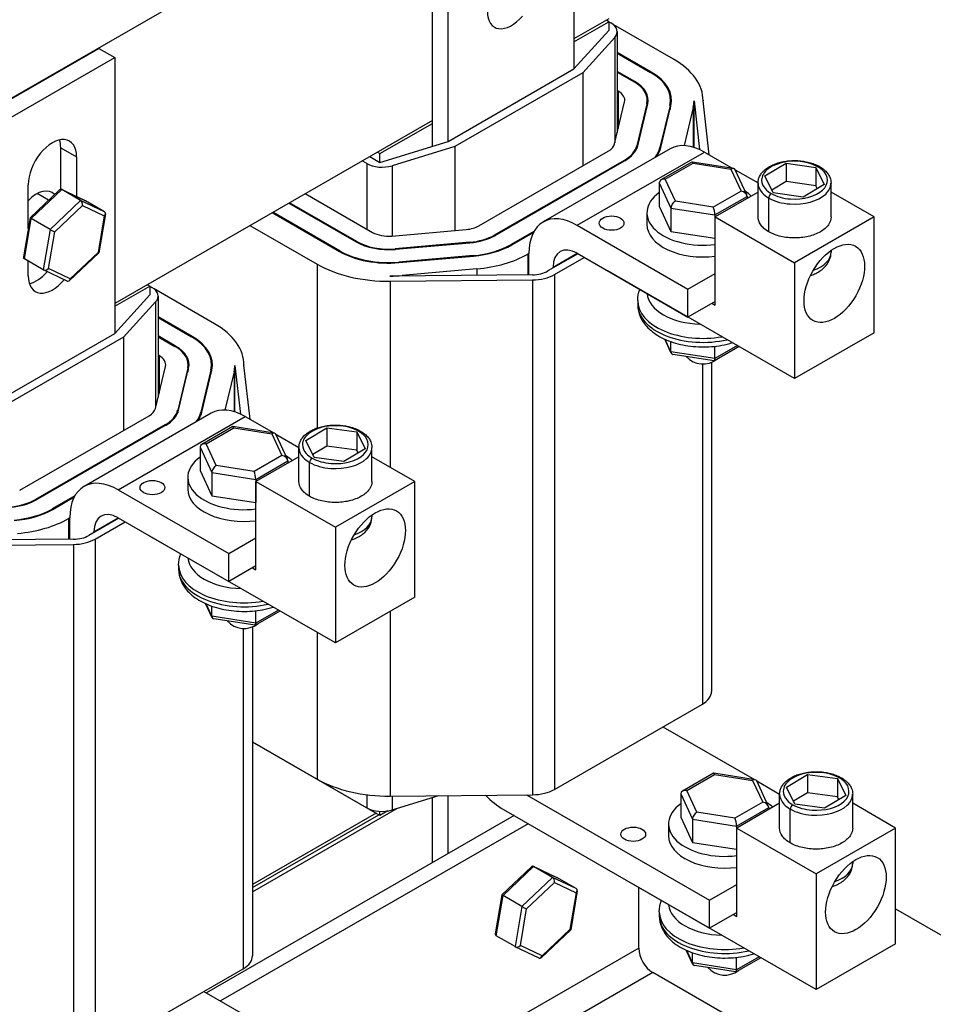
# Model space of a CAD drawing. Units: inches. Extents: x -14 to 211, y -104 to 28.
# Drawn here: x 187 to 193, y -40 to -35 of the extents above; entities that cross this region are included whole.
import ezdxf

# ---------------------------------------------------------------- set-up
doc = ezdxf.new("R2010")
doc.units = ezdxf.units.IN
doc.header["$MEASUREMENT"] = 0

msp = doc.modelspace()

# ---------------------------------------------------------------- linework, layer by layer
for p, q in [((184.3742, -36.9822), (190.7382, -33.3174)), ((190.5437, -33.5353), (190.5437, -35.0682)), ((189.7566, -35.3706), (189.7566, -33.8867)), ((189.845, -35.4705), (189.845, -33.9376)), ((190.7382, -34.789), (190.5437, -34.901)), ((190.7382, -34.8054), (190.724, -34.7972)), ((190.5437, -34.9174), (190.7382, -34.8054)), ((190.5437, -35.0682), (190.7382, -34.8544)), ((190.7382, -34.8054), (190.7382, -34.8544)), ((190.7382, -34.8056), (190.7494, -34.812)), ((191.0975, -35.0139), (190.7624, -34.8209)), ((190.7708, -34.893), (190.5926, -35.0889)), ((190.7708, -34.893), (190.7708, -35.4791)), ((190.7845, -34.8609), (190.7845, -35.4219)), ((187.204, -35.3567), (187.9027, -34.9544)), ((187.9027, -34.9544), (187.9911, -35.0053)), ((187.2924, -35.4076), (187.9911, -35.0053)), ((187.9911, -35.0053), (187.9911, -36.5382)), ((190.9738, -35.0851), (190.7845, -34.9762)), ((190.7845, -34.9803), (190.9702, -35.0872)), ((189.845, -35.4705), (190.5437, -35.0682)), ((190.5926, -35.0889), (189.8812, -35.4986)), ((190.5926, -35.0889), (190.5926, -35.6074)), ((190.8818, -35.1381), (190.7845, -35.0821)), ((190.7845, -35.0861), (190.8783, -35.1401)), ((190.9738, -35.0851), (190.9738, -35.0892)), ((190.8818, -35.1381), (190.8818, -35.1422)), ((190.7899, -35.191), (190.7845, -35.1879)), ((190.7899, -35.191), (190.7899, -35.3995)), ((190.9515, -35.2419), (190.9515, -35.2729)), ((191.0815, -35.2419), (191.0815, -35.278)), ((191.2615, -35.2419), (191.2615, -35.2451)), ((190.7694, -35.485), (190.8254, -35.2518)), ((190.9492, -35.2616), (190.8933, -35.4948)), ((190.8982, -35.4952), (190.9541, -35.262)), ((190.9492, -35.2616), (190.9492, -35.2827)), ((191.078, -35.2719), (191.022, -35.5051)), ((191.027, -35.5055), (191.0829, -35.2723)), ((191.078, -35.2719), (191.078, -35.2929)), ((191.2067, -35.2821), (191.156, -35.4938)), ((191.2067, -35.2821), (191.2067, -35.5026)), ((191.2115, -35.5041), (191.2115, -35.2457)), ((191.2115, -35.2457), (191.2422, -35.5161)), ((191.2957, -35.5453), (191.2615, -35.2449)), ((189.7566, -35.3542), (187.9911, -36.371)), ((189.4654, -35.5383), (189.7566, -35.3706)), ((189.7566, -35.4977), (189.7566, -35.3706)), ((187.6901, -35.7374), (187.6901, -35.506)), ((187.6901, -35.506), (187.7785, -35.5569)), ((189.4654, -35.5874), (189.845, -35.4705)), ((189.8812, -35.4986), (189.5329, -35.6058)), ((189.8812, -35.4986), (189.8812, -35.966)), ((191.0796, -35.5115), (190.3725, -35.9187)), ((190.8933, -35.4948), (190.8933, -35.5101)), ((191.022, -35.5051), (191.022, -35.5216)), ((187.7785, -35.5569), (187.7785, -35.7777)), ((189.4086, -35.5547), (189.4654, -35.5874)), ((189.4512, -35.5302), (189.4654, -35.5383)), ((189.4654, -35.5874), (189.4654, -35.5383)), ((190.0149, -35.9401), (190.734, -35.526)), ((190.5622, -35.9373), (191.2693, -35.5301)), ((191.2693, -35.5301), (191.4274, -35.6212)), ((189.3915, -35.5937), (189.3662, -35.5791)), ((189.3915, -35.5937), (189.3915, -35.9575)), ((189.5329, -35.6058), (189.5329, -35.9966)), ((190.8224, -35.5769), (190.1033, -35.991)), ((190.1068, -35.9931), (190.8259, -35.579)), ((190.8224, -35.5769), (190.8224, -35.581)), ((191.1996, -35.5863), (191.0278, -35.685)), ((191.0514, -35.6815), (191.2059, -35.5927)), ((191.4311, -35.6218), (191.2006, -35.5861)), ((191.2059, -35.5927), (191.4166, -35.6254)), ((191.4166, -35.6254), (191.4729, -35.7468)), ((191.605, -35.6628), (191.7231, -35.5921)), ((191.7231, -35.5921), (191.8885, -35.6156)), ((191.7231, -35.5921), (191.7231, -35.6943)), ((191.8885, -35.6156), (191.9358, -35.7099)), ((191.8885, -35.6156), (191.8885, -35.7178)), ((191.5044, -35.7677), (191.4397, -35.6282)), ((191.4397, -35.6283), (191.5673, -35.7018)), ((191.6523, -35.757), (191.605, -35.6628)), ((187.5098, -35.9548), (187.5098, -35.7116)), ((191.018, -35.7009), (191.0832, -35.8415)), ((191.018, -35.7009), (191.018, -35.83)), ((191.1077, -35.8029), (191.0514, -35.6815)), ((191.5673, -35.8907), (191.5673, -35.7027)), ((191.7231, -35.6943), (191.6444, -35.7414)), ((191.8885, -35.7178), (191.7231, -35.6943)), ((191.9358, -35.7099), (191.8177, -35.7806)), ((191.8964, -35.7335), (191.8885, -35.7178)), ((191.9735, -35.8907), (191.9735, -35.7027)), ((187.6842, -35.7403), (187.5198, -35.896)), ((187.5263, -35.9002), (187.6965, -35.739)), ((187.6231, -35.7981), (187.5594, -35.7613)), ((187.828, -35.8011), (187.6956, -35.7385)), ((187.6965, -35.739), (187.829, -35.8016)), ((187.8012, -35.7992), (187.6965, -35.739)), ((189.0503, -35.761), (189.4244, -35.9765)), ((191.4729, -35.7468), (191.3185, -35.8356)), ((191.3274, -35.8794), (191.5064, -35.7765)), ((191.5673, -35.7532), (191.3285, -35.8907)), ((191.5064, -35.7765), (191.5064, -35.7883)), ((191.6268, -35.9734), (191.6268, -35.7854)), ((191.8177, -35.7806), (191.6523, -35.757)), ((192.2124, -35.8907), (191.9735, -35.7532)), ((187.8012, -35.7992), (187.6309, -35.9604)), ((187.6572, -35.9743), (187.8119, -35.8278)), ((187.9336, -35.8618), (187.8012, -35.7992)), ((187.8119, -35.8278), (187.9322, -35.8847)), ((187.9336, -35.8618), (187.829, -35.8016)), ((188.9584, -35.8139), (189.3325, -36.0294)), ((189.336, -36.0274), (188.9619, -35.8119)), ((191.018, -35.83), (191.0832, -35.9707)), ((191.0832, -35.8415), (191.3274, -35.8794)), ((191.0832, -35.8415), (191.0832, -35.9707)), ((191.3185, -35.8356), (191.1077, -35.8029)), ((187.5197, -35.896), (187.4832, -36.1125)), ((187.9322, -35.8847), (187.8979, -36.0881)), ((187.9389, -35.8733), (187.9023, -36.0899)), ((188.8664, -35.8669), (189.2406, -36.0823)), ((189.2441, -36.0803), (188.87, -35.8648)), ((190.9497, -35.8678), (190.9497, -35.9332)), ((191.3274, -35.8794), (191.3274, -36.0085)), ((191.3285, -35.8907), (191.7704, -36.1452)), ((191.3285, -36.3812), (191.3285, -35.8907)), ((192.2124, -35.8907), (191.7704, -36.1452)), ((192.2124, -36.5341), (192.2124, -35.8907)), ((187.4885, -36.124), (187.5263, -35.9002)), ((187.6309, -35.9604), (187.5263, -35.9002)), ((188.7427, -35.9381), (189.1168, -36.1536)), ((190.5622, -35.9373), (191.1773, -36.2916)), ((187.6309, -35.9604), (187.5931, -36.1843)), ((187.6228, -36.1777), (187.6572, -35.9743)), ((189.5317, -35.9967), (189.9453, -35.9604)), ((190.1033, -35.991), (190.1033, -35.9951)), ((190.3215, -35.9712), (190.1952, -36.044)), ((190.1987, -36.046), (190.3183, -35.9772)), ((191.0832, -35.9707), (191.3274, -36.0085)), ((191.3274, -36.0085), (191.3285, -36.0079)), ((189.336, -36.0274), (189.336, -36.0314)), ((189.9642, -36.0316), (189.5505, -36.0679)), ((189.5513, -36.0707), (189.9649, -36.0344)), ((189.9642, -36.0316), (189.9642, -36.0345)), ((190.1952, -36.044), (190.1952, -36.048)), ((187.9023, -36.0899), (187.7379, -36.2456)), ((187.8979, -36.0881), (187.7431, -36.2346)), ((189.2441, -36.0803), (189.2441, -36.0843)), ((189.5505, -36.0679), (189.5505, -36.0708)), ((189.9838, -36.1056), (189.5701, -36.1419)), ((189.5708, -36.1447), (189.9845, -36.1084)), ((189.9838, -36.1056), (189.9838, -36.1085)), ((190.2935, -36.0932), (190.2871, -36.0969)), ((190.2871, -36.0969), (190.2871, -36.2122)), ((190.2935, -36.2122), (190.2935, -36.0932)), ((190.5662, -36.095), (190.3996, -36.1909)), ((190.4278, -36.1706), (190.5627, -36.0929)), ((190.435, -36.2113), (190.6016, -36.1153)), ((190.5622, -36.0926), (191.1773, -36.4469)), ((191.9735, -36.077), (191.9735, -36.0869)), ((187.5931, -36.1843), (187.4885, -36.124)), ((187.5098, -36.2185), (187.5098, -36.1363)), ((189.1168, -36.1536), (189.1168, -37.0634)), ((189.5701, -36.1419), (189.5701, -36.1448)), ((190.4278, -36.1747), (190.4278, -36.1706)), ((191.7704, -36.1452), (191.7704, -36.7886)), ((187.7265, -36.2474), (187.5941, -36.1848)), ((187.7431, -36.2346), (187.6228, -36.1777)), ((190.3132, -36.212), (189.5209, -36.2192)), ((190.0034, -36.1796), (189.5897, -36.2159)), ((189.5897, -36.2159), (189.5897, -36.2186)), ((190.0034, -36.1796), (190.0034, -36.2148)), ((190.435, -36.2113), (190.435, -39.0727)), ((190.7319, -36.1906), (190.7319, -36.1904)), ((191.7704, -36.7886), (190.7319, -36.1906)), ((191.1773, -36.2916), (191.3285, -36.2045)), ((187.9911, -36.3873), (188.1855, -36.2754)), ((188.1855, -36.2754), (188.1713, -36.2672)), ((188.1855, -36.2754), (188.1855, -36.3244)), ((188.1855, -36.2755), (188.1967, -36.282)), ((189.5217, -36.248), (190.314, -36.2408)), ((189.5217, -36.248), (189.5217, -37.2812)), ((190.314, -36.2408), (190.314, -39.1022)), ((187.9911, -36.5382), (188.1855, -36.3244)), ((188.5449, -36.4839), (188.2098, -36.2909)), ((188.2319, -36.3309), (188.2319, -36.8919)), ((191.1773, -36.4469), (191.1773, -36.2916)), ((188.2182, -36.3629), (188.04, -36.5589)), ((188.2182, -36.3629), (188.2182, -36.949)), ((190.8982, -36.3559), (190.8982, -36.378)), ((191.3285, -36.3599), (191.1773, -36.4469)), ((191.3099, -36.3706), (191.3285, -36.3812)), ((188.4211, -36.5551), (188.2319, -36.4462)), ((188.2319, -36.4502), (188.4176, -36.5572)), ((187.2924, -36.9405), (187.9911, -36.5382)), ((188.3292, -36.6081), (188.2319, -36.552)), ((188.4211, -36.5551), (188.4211, -36.5592)), ((192.2124, -36.5341), (191.7704, -36.7886)), ((188.04, -36.5589), (187.3285, -36.9686)), ((188.04, -36.5589), (188.04, -37.0774)), ((188.2319, -36.5561), (188.3257, -36.6101)), ((188.3292, -36.6081), (188.3292, -36.6122)), ((191.085, -36.6481), (191.0485, -36.5698)), ((191.0835, -36.6405), (191.0511, -36.571)), ((191.0835, -36.6405), (191.0835, -36.5839)), ((191.453, -36.6058), (191.3279, -36.678)), ((191.3279, -36.678), (191.3279, -36.6093)), ((188.2373, -36.661), (188.2319, -36.6579)), ((188.2373, -36.661), (188.2373, -36.8695)), ((191.3279, -36.678), (191.0835, -36.6405)), ((191.3242, -36.6899), (191.0936, -36.6545)), ((191.4618, -36.6109), (191.3252, -36.6897)), ((188.3989, -36.7119), (188.3989, -36.7428)), ((188.5289, -36.7119), (188.5289, -36.748)), ((188.6588, -36.9741), (188.6588, -36.7157)), ((188.6588, -36.7157), (188.6896, -36.9861)), ((188.7089, -36.7119), (188.7089, -36.7151)), ((188.743, -37.0153), (188.7089, -36.7149)), ((191.2578, -36.7081), (191.2578, -38.5989)), ((191.309, -36.6991), (191.309, -38.5276)), ((188.2168, -36.9549), (188.2727, -36.7217)), ((188.3965, -36.7316), (188.3406, -36.9648)), ((188.3455, -36.9652), (188.4015, -36.732)), ((188.3965, -36.7316), (188.3965, -36.7526)), ((188.5253, -36.7418), (188.4694, -36.975)), ((188.4743, -36.9754), (188.5303, -36.7422)), ((188.5253, -36.7418), (188.5253, -36.7629)), ((188.6541, -36.7521), (188.6033, -36.9638)), ((188.6541, -36.7521), (188.6541, -36.9726)), ((188.527, -36.9815), (187.8199, -37.3887)), ((188.3406, -36.9648), (188.3406, -36.9801)), ((188.4694, -36.975), (188.4694, -36.9916)), ((187.4622, -37.4101), (188.1813, -36.996)), ((188.2697, -37.0469), (187.5506, -37.461)), ((188.0095, -37.4073), (188.7166, -37.0001)), ((188.2697, -37.0469), (188.2697, -37.051)), ((188.7166, -37.0001), (188.8748, -37.0912)), ((187.5541, -37.463), (188.2733, -37.0489)), ((188.6469, -37.0562), (188.4752, -37.155)), ((188.4988, -37.1515), (188.6532, -37.0627)), ((188.8784, -37.0917), (188.648, -37.056)), ((188.6532, -37.0627), (188.864, -37.0953)), ((188.864, -37.0953), (188.9203, -37.2167)), ((188.887, -37.0982), (189.0147, -37.1717)), ((188.9517, -37.2377), (188.887, -37.0982)), ((189.0524, -37.1328), (189.1705, -37.062)), ((189.1705, -37.062), (189.3359, -37.0856)), ((189.1705, -37.062), (189.1705, -37.1642)), ((189.3359, -37.0856), (189.3832, -37.1799)), ((189.3359, -37.0856), (189.3359, -37.1878)), ((188.5551, -37.2729), (188.4988, -37.1515)), ((189.0996, -37.227), (189.0524, -37.1328)), ((188.4653, -37.1708), (188.5306, -37.3115)), ((188.4653, -37.1708), (188.4653, -37.3)), ((189.0147, -37.3607), (189.0147, -37.1727)), ((189.1705, -37.1642), (189.0918, -37.2113)), ((189.3359, -37.1878), (189.1705, -37.1642)), ((189.3832, -37.1799), (189.2651, -37.2506)), ((189.3438, -37.2035), (189.3359, -37.1878)), ((189.4209, -37.3607), (189.4209, -37.1727)), ((188.9203, -37.2167), (188.7658, -37.3055)), ((188.7748, -37.3493), (188.9537, -37.2465)), ((189.0147, -37.2231), (188.7758, -37.3607)), ((188.9537, -37.2465), (188.9537, -37.2582)), ((189.0742, -37.4434), (189.0742, -37.2554)), ((189.2651, -37.2506), (189.0996, -37.227)), ((189.6597, -37.3607), (189.4209, -37.2231)), ((188.4653, -37.3), (188.5306, -37.4407)), ((188.5306, -37.3115), (188.7748, -37.3493)), ((188.5306, -37.3115), (188.5306, -37.4407)), ((188.7658, -37.3055), (188.5551, -37.2729)), ((188.397, -37.3378), (188.397, -37.4032)), ((188.7748, -37.3493), (188.7748, -37.4785)), ((188.7758, -37.3607), (189.2178, -37.6152)), ((188.7758, -37.8512), (188.7758, -37.3607)), ((189.6597, -37.3607), (189.2178, -37.6152)), ((189.6597, -38.0041), (189.6597, -37.3607)), ((188.0095, -37.4073), (188.6247, -37.7615)), ((187.5506, -37.461), (187.5506, -37.465)), ((187.7688, -37.4412), (187.6425, -37.5139)), ((187.6461, -37.516), (187.7656, -37.4471)), ((188.5306, -37.4407), (188.7748, -37.4785)), ((188.7748, -37.4785), (188.7758, -37.4779)), ((187.6425, -37.5139), (187.6425, -37.518)), ((187.7408, -37.5632), (187.7344, -37.5669)), ((187.7344, -37.5669), (187.7344, -37.6822)), ((187.7408, -37.6822), (187.7408, -37.5632)), ((188.0136, -37.565), (187.8469, -37.6609)), ((187.8752, -37.6406), (188.01, -37.5629)), ((187.8823, -37.6813), (188.0489, -37.5853)), ((188.0095, -37.5626), (188.6247, -37.9169)), ((189.4209, -37.547), (189.4209, -37.5569)), ((187.8752, -37.6447), (187.8752, -37.6406)), ((189.2178, -37.6152), (189.2178, -38.2586)), ((187.7605, -37.682), (186.9682, -37.6892)), ((187.8823, -37.6813), (187.8823, -40.5427)), ((188.1792, -37.6605), (188.1792, -37.6604)), ((189.2178, -38.2586), (188.1792, -37.6605)), ((188.6247, -37.7615), (188.7758, -37.6745)), ((186.969, -37.718), (187.7613, -37.7108)), ((187.7613, -37.7108), (187.7613, -40.5722)), ((188.6247, -37.9169), (188.6247, -37.7615)), ((188.3455, -37.8259), (188.3455, -37.848)), ((188.7758, -37.8298), (188.6247, -37.9169)), ((188.7573, -37.8405), (188.7758, -37.8512)), ((189.6597, -38.0041), (189.2178, -38.2586)), ((188.5324, -38.1181), (188.4958, -38.0398)), ((188.5309, -38.1104), (188.4984, -38.0409)), ((188.5309, -38.1104), (188.5309, -38.0539)), ((188.9092, -38.0809), (188.7726, -38.1597)), ((188.9004, -38.0758), (188.7752, -38.148)), ((188.7752, -38.148), (188.7752, -38.0793)), ((189.5217, -38.0836), (189.5217, -39.1094)), ((188.7752, -38.148), (188.5309, -38.1104)), ((188.7715, -38.1599), (188.5409, -38.1245)), ((188.7051, -38.1781), (188.7051, -40.0689)), ((188.7564, -38.1691), (188.7564, -39.9976)), ((189.1168, -38.2005), (189.1168, -39.015)), ((190.435, -39.0727), (191.2578, -38.5989)), ((191.0389, -38.7249), (191.5476, -39.0178)), ((188.7564, -38.8074), (189.1168, -39.015)), ((188.7564, -38.8088), (189.3915, -39.1745)), ((189.4654, -39.2173), (188.7564, -38.809)), ((191.3198, -38.9829), (191.148, -39.0816)), ((191.1716, -39.0781), (191.3261, -38.9894)), ((191.5513, -39.0184), (191.3208, -38.9827)), ((191.3261, -38.9894), (191.5369, -39.022)), ((191.7252, -39.0594), (191.8433, -38.9887)), ((191.8433, -38.9887), (192.0088, -39.0123)), ((191.8433, -38.9887), (191.8433, -39.0909)), ((192.0088, -39.0123), (192.056, -39.1065)), ((192.0088, -39.0123), (192.0088, -39.1144)), ((191.5369, -39.022), (191.5932, -39.1434)), ((191.6246, -39.1644), (191.5599, -39.0248)), ((191.5599, -39.0249), (191.6876, -39.0984)), ((191.7725, -39.1537), (191.7252, -39.0594)), ((189.3915, -39.1018), (189.3915, -39.1745)), ((189.5217, -39.1094), (190.314, -39.1022)), ((189.5329, -39.1866), (189.7918, -39.107)), ((189.5329, -39.1093), (189.5329, -39.1866)), ((189.7566, -39.4802), (189.7566, -39.1178)), ((189.845, -39.4293), (189.845, -39.1065)), ((190.2805, -39.1025), (191.2975, -39.6882)), ((191.1382, -39.0975), (191.2034, -39.2382)), ((191.1382, -39.0975), (191.1382, -39.2267)), ((191.2279, -39.1996), (191.1716, -39.0781)), ((191.6875, -39.2874), (191.6875, -39.0993)), ((191.8433, -39.0909), (191.7646, -39.138)), ((192.0088, -39.1144), (191.8433, -39.0909)), ((192.056, -39.1065), (191.9379, -39.1772)), ((192.0166, -39.1301), (192.0088, -39.1144)), ((192.0937, -39.2874), (192.0937, -39.0993)), ((188.7564, -39.6419), (189.5632, -39.1773)), ((191.5932, -39.1434), (191.4387, -39.2322)), ((191.4476, -39.276), (191.6266, -39.1731)), ((191.6875, -39.1498), (191.4487, -39.2874)), ((191.6266, -39.1731), (191.6266, -39.1849)), ((191.747, -39.3701), (191.747, -39.182)), ((191.9379, -39.1772), (191.7725, -39.1537)), ((192.3326, -39.2874), (192.0937, -39.1498)), ((190.2116, -39.2182), (188.5009, -40.2033)), ((189.4442, -39.2051), (188.7564, -39.6011)), ((188.7564, -39.6175), (189.4584, -39.2132)), ((189.509, -39.1922), (189.4654, -39.2173)), ((189.4654, -39.2173), (189.4654, -39.1945)), ((190.152, -39.1839), (191.2975, -39.8435)), ((191.1382, -39.2267), (191.2034, -39.3674)), ((191.4387, -39.2322), (191.2279, -39.1996)), ((190.2894, -39.263), (188.5787, -40.2481)), ((191.0699, -39.2645), (191.0699, -39.3299)), ((191.2034, -39.2382), (191.4476, -39.276)), ((191.2034, -39.2382), (191.2034, -39.3674)), ((191.4476, -39.276), (191.4476, -39.4052)), ((191.4487, -39.2874), (191.8906, -39.5419)), ((191.4487, -39.7779), (191.4487, -39.2874)), ((192.3326, -39.2874), (191.8906, -39.5419)), ((192.3326, -39.9308), (192.3326, -39.2874)), ((191.2034, -39.3674), (191.4476, -39.4052)), ((191.4476, -39.4052), (191.4487, -39.4046)), ((190.3075, -39.5024), (190.1431, -39.6581)), ((190.1496, -39.6623), (190.3199, -39.5011)), ((190.4514, -39.5632), (190.3189, -39.5006)), ((190.3199, -39.5011), (190.4523, -39.5637)), ((190.4245, -39.5614), (190.3199, -39.5011)), ((192.0937, -39.4736), (192.0937, -39.4836)), ((190.4245, -39.5614), (190.2543, -39.7226)), ((190.557, -39.624), (190.4245, -39.5614)), ((190.557, -39.624), (190.4523, -39.5637)), ((191.8906, -39.5419), (191.8906, -40.1853)), ((190.2805, -39.7364), (190.4352, -39.5899)), ((190.4352, -39.5899), (190.5556, -39.6468)), ((190.8521, -39.5872), (190.8521, -39.587)), ((191.8906, -40.1853), (190.8521, -39.5872)), ((190.9043, -39.9553), (190.9043, -39.6173)), ((191.2975, -39.6882), (191.4487, -39.6012)), ((190.1431, -39.6581), (190.1065, -39.8747)), ((190.1118, -39.8861), (190.1496, -39.6623)), ((190.2543, -39.7226), (190.1496, -39.6623)), ((190.5556, -39.6468), (190.5212, -39.8502)), ((190.5623, -39.6354), (190.5257, -39.852)), ((190.2543, -39.7226), (190.2165, -39.9464)), ((191.2975, -39.8435), (191.2975, -39.6882)), ((190.2462, -39.9398), (190.2805, -39.7364)), ((191.0184, -39.7526), (191.0184, -39.7746)), ((191.4487, -39.7565), (191.2975, -39.8435)), ((191.4301, -39.7672), (191.4487, -39.7779)), ((192.3326, -39.736), (198.9106, -43.5241)), ((190.2165, -39.9464), (190.1118, -39.8861)), ((190.5257, -39.852), (190.3613, -40.0077)), ((190.5212, -39.8502), (190.3665, -39.9967)), ((190.3499, -40.0095), (190.2174, -39.9469)), ((190.3665, -39.9967), (190.2462, -39.9398)), ((192.3326, -39.9308), (191.8906, -40.1853)), ((190.9043, -39.9553), (189.6457, -40.6801)), ((191.2053, -40.0447), (191.1687, -39.9664)), ((191.2037, -40.0371), (191.1713, -39.9676)), ((191.2037, -40.0371), (191.2037, -39.9805)), ((191.5732, -40.0025), (191.4481, -40.0747)), ((191.4481, -40.0747), (191.2037, -40.0371)), ((191.4444, -40.0866), (191.2138, -40.0511)), ((191.5821, -40.0076), (191.4454, -40.0864)), ((191.4481, -40.0747), (191.4481, -40.006)), ((187.8823, -40.5427), (188.7051, -40.0689)), ((190.9821, -40.09), (189.7799, -40.7823)), ((192.2408, -40.8148), (190.9821, -40.09)), ((188.4863, -40.1949), (188.995, -40.4878))]:
    msp.add_line(p, q)
for centre in [(191.2622, -36.5832), (188.7095, -38.0532), (191.3824, -39.9798)]:
    msp.add_arc(centre, 0.125, 221.4987, 307.9722)
for centre, major_axis, ratio, start_param, end_param in [((190.1968, -34.6712), (-0.0948, -0.1647), 0.578093, 5.495853, 7.536336), ((190.6645, -34.8609), (0.12, 0), 0.575862, 5.800672, 7.068583), ((190.7015, -35.2419), (0.56, 0), 0.575862, 6.273917, 7.068583), ((190.7015, -35.2419), (0.38, 0), 0.575862, 6.145941, 7.068583), ((190.7015, -35.2419), (0.385, 0), 0.575862, 6.145941, 7.068583), ((190.7015, -35.2419), (0.25, 0), 0.575862, 6.145941, 7.068583), ((190.7015, -35.2419), (0.255, 0), 0.575862, 6.145941, 7.068583), ((190.7015, -35.2419), (0.125, 0), 0.575862, 6.145941, 7.068583), ((190.7015, -35.2419), (0.51, 0), 0.575862, 6.145941, 6.270341), ((187.6442, -35.6343), (0.0948, 0.1647), 0.578093, 5.495853, 8.637446), ((187.5558, -35.5834), (0.0948, 0.1647), 0.578093, 5.495853, 5.800336), ((190.6456, -35.4751), (0.125, 0), 0.575862, 5.497787, 6.145941), ((190.6456, -35.4751), (0.25, 0), 0.575862, 5.497787, 6.145941), ((190.6456, -35.4751), (0.255, 0), 0.575862, 5.497787, 6.145941), ((190.6456, -35.4751), (0.38, 0), 0.575862, 5.887155, 6.145941), ((190.6456, -35.4751), (0.385, 0), 0.575862, 5.917676, 6.145941), ((191.2693, -35.8408), (-0.1896, 0.3293), 0.578093, 5.499721, 6.283185), ((189.4763, -35.5448), (-0.12, 0), 0.575862, 0.785398, 2.061574), ((191.2059, -35.6172), (0.0058, -0.0312), 0.218078, 2.434986, 3.218016), ((191.4166, -35.6499), (-0.0196, -0.026), 0.567162, 2.846824, 4.066544), ((191.0514, -35.706), (0.0327, -0.0104), 0.698808, 1.789142, 3.359938), ((187.5562, -35.9037), (0.0858, 0.1491), 0.578093, 6.096732, 7.457784), ((187.6931, -35.7594), (-0.0035, 0.0219), 0.645645, 5.801391, 6.69903), ((191.2622, -35.8678), (-0.3125, 0), 0.575862, 5.609388, 8.067738), ((191.4729, -35.7713), (-0.0327, 0.0104), 0.698808, 3.359938, 4.930734), ((191.2622, -35.8678), (-0.3125, 0), 0.575862, 3.68472, 3.871099), ((191.641, -35.7772), (0.01, 0.0173), 0.578093, 0.783464, 2.354261), ((187.7977, -35.8197), (0.0035, -0.0219), 0.645645, 1.089002, 2.659798), ((187.8134, -35.8163), (-0.0198, -0.0104), 0.668195, 3.544178, 3.610127), ((191.1077, -35.8275), (-0.0196, -0.026), 0.567162, 4.066544, 5.637341), ((191.3185, -35.8601), (0.0058, -0.0312), 0.218078, 0.86419, 2.434986), ((187.5384, -35.9059), (-0.0186, 0.0099), 0.039661, 6.269926, 7.167565), ((187.9181, -35.8766), (0.0198, 0.0104), 0.668195, 5.114974, 6.685771), ((190.5622, -36.248), (-0.1896, 0.3293), 0.578093, 5.499721, 7.070517), ((189.9265, -35.8892), (0.125, 0), 0.575862, 4.863703, 5.497787), ((191.2622, -35.9332), (-0.3125, 0), 0.575862, 0, 1.784552), ((187.643, -35.9662), (0.0186, -0.0099), 0.039661, 4.025972, 5.596769), ((189.5128, -35.9256), (0.125, 0), 0.575862, 3.926991, 4.863703), ((189.9265, -35.8892), (-0.25, 0), 0.575862, 1.72211, 2.356194), ((189.9265, -35.8892), (0.255, 0), 0.575862, 4.863703, 5.497787), ((189.5128, -35.9256), (0.255, 0), 0.575862, 3.926991, 4.863703), ((189.5128, -35.9256), (-0.25, 0), 0.575862, 0.785398, 1.72211), ((189.9265, -35.8892), (-0.38, 0), 0.575862, 1.72211, 2.356194), ((189.9265, -35.8892), (0.385, 0), 0.575862, 4.863703, 5.497787), ((190.5622, -36.248), (-0.0948, 0.1647), 0.578093, 5.499721, 7.070517), ((187.504, -36.1093), (-0.0198, -0.0104), 0.668195, 5.814651, 6.685771), ((187.8837, -36.08), (0.0186, -0.0099), 0.039661, 5.596769, 6.296445), ((189.5128, -35.9256), (0.385, 0), 0.575862, 3.926991, 4.863703), ((189.5128, -35.9256), (-0.38, 0), 0.575862, 0.785398, 1.72211), ((189.9265, -35.8892), (-0.51, 0), 0.575862, 1.72211, 2.356194), ((191.7704, -36.0869), (0.2031, 0), 0.575862, 5.251022, 6.283185), ((189.5128, -35.9256), (0.56, 0), 0.575862, 3.926991, 4.728189), ((187.6442, -36.1411), (-0.0948, -0.1647), 0.578093, 5.495853, 7.573919), ((187.5558, -36.0902), (0.0948, 0.1647), 0.578093, 3.624442, 4.386068), ((187.6087, -36.1696), (0.0198, 0.0104), 0.668195, 3.544178, 5.114974), ((189.5128, -35.9256), (-0.51, 0), 0.575862, 1.586596, 1.72211), ((190.3112, -36.14), (-0.125, 0), 0.575862, 1.586596, 2.356194), ((190.3112, -36.14), (0.175, 0), 0.575862, 4.728189, 5.497787), ((187.729, -36.2265), (0.0035, -0.0219), 0.645645, 5.86734, 7.372187), ((188.1119, -36.3309), (0.12, 0), 0.575862, 5.800672, 7.068583), ((191.2622, -36.3069), (-0.3125, 0), 0.575862, 0.052155, 1.518641), ((191.2622, -36.3559), (-0.364, 0), 0.575862, 0, 1.864171), ((191.2622, -36.378), (-0.364, 0), 0.575862, 0, 1.946916), ((188.1489, -36.7119), (0.56, 0), 0.575862, 6.273917, 7.068583), ((188.1489, -36.7119), (0.385, 0), 0.575862, 6.145941, 7.068583), ((188.1489, -36.7119), (0.25, 0), 0.575862, 6.145941, 7.068583), ((188.1489, -36.7119), (0.255, 0), 0.575862, 6.145941, 7.068583), ((188.1489, -36.7119), (0.38, 0), 0.575862, 6.145941, 7.068583), ((188.1489, -36.7119), (0.125, 0), 0.575862, 6.145941, 7.068583), ((191.108, -36.6264), (0.0195, 0.026), 0.566341, 2.494584, 3.435419), ((188.1489, -36.7119), (0.51, 0), 0.575862, 6.145941, 6.270341), ((191.3189, -36.6588), (-0.0058, 0.0312), 0.219484, 3.064623, 4.005458), ((188.0929, -36.9451), (0.125, 0), 0.575862, 5.497787, 6.145941), ((188.0929, -36.9451), (0.25, 0), 0.575862, 5.497787, 6.145941), ((188.0929, -36.9451), (0.255, 0), 0.575862, 5.497787, 6.145941), ((188.0929, -36.9451), (0.38, 0), 0.575862, 5.887155, 6.145941), ((188.0929, -36.9451), (0.385, 0), 0.575862, 5.917676, 6.145941), ((188.7166, -37.3108), (-0.1896, 0.3293), 0.578093, 5.499721, 6.283185), ((188.6532, -37.0872), (0.0058, -0.0312), 0.218078, 2.434986, 3.218016), ((188.864, -37.1199), (-0.0196, -0.026), 0.567162, 2.846824, 4.066544), ((188.4988, -37.176), (0.0327, -0.0104), 0.698808, 1.789142, 3.359938), ((188.7095, -37.3378), (-0.3125, 0), 0.575862, 5.609388, 8.067738), ((188.9203, -37.2413), (-0.0327, 0.0104), 0.698808, 3.359938, 4.930734), ((188.7095, -37.3378), (-0.3125, 0), 0.575862, 3.68472, 3.871099), ((189.0883, -37.2472), (0.01, 0.0173), 0.578093, 0.783464, 2.354261), ((188.0095, -37.718), (-0.1896, 0.3293), 0.578093, 5.499721, 7.070517), ((188.5551, -37.2974), (-0.0196, -0.026), 0.567162, 4.066544, 5.637341), ((188.7658, -37.3301), (0.0058, -0.0312), 0.218078, 0.86419, 2.434986), ((188.7095, -37.4032), (-0.3125, 0), 0.575862, 0, 1.784552), ((187.3738, -37.3592), (-0.25, 0), 0.575862, 1.72211, 2.356194), ((187.3738, -37.3592), (0.255, 0), 0.575862, 4.863703, 5.497787), ((187.3738, -37.3592), (-0.38, 0), 0.575862, 1.72211, 2.356194), ((187.3738, -37.3592), (0.385, 0), 0.575862, 4.863703, 5.497787), ((188.0095, -37.718), (-0.0948, 0.1647), 0.578093, 5.499721, 7.070517), ((187.3738, -37.3592), (-0.51, 0), 0.575862, 1.72211, 2.356194), ((189.2178, -37.5569), (0.2031, 0), 0.575862, 5.251022, 6.283185), ((187.7586, -37.61), (-0.125, 0), 0.575862, 1.586596, 2.356194), ((187.7586, -37.61), (0.175, 0), 0.575862, 4.728189, 5.497787), ((188.7095, -37.7768), (-0.3125, 0), 0.575862, 0.052155, 1.518641), ((188.7095, -37.8259), (-0.364, 0), 0.575862, 0, 1.864171), ((188.7095, -37.848), (-0.364, 0), 0.575862, 0, 1.946916), ((188.5554, -38.0963), (0.0195, 0.026), 0.566341, 2.494584, 3.435419), ((188.7662, -38.1287), (-0.0058, 0.0312), 0.219484, 3.064623, 4.005458), ((191.134, -38.5276), (0.175, 0), 0.575862, 5.497787, 6.283185), ((189.5128, -38.787), (0.56, 0), 0.575862, 3.926991, 4.728189), ((191.3261, -39.0139), (0.0058, -0.0312), 0.218078, 2.434986, 3.218016), ((191.5369, -39.0465), (-0.0196, -0.026), 0.567162, 2.846824, 4.066544), ((190.3112, -39.0014), (0.175, 0), 0.575862, 4.728189, 5.497787), ((190.152, -38.8732), (0.1896, -0.3293), 0.578093, 5.120686, 5.499721), ((191.1716, -39.1027), (0.0327, -0.0104), 0.698808, 1.789142, 3.359938), ((189.4763, -39.1257), (0.12, 0), 0.575862, 3.926991, 5.203167), ((191.3824, -39.2645), (-0.3125, 0), 0.575862, 5.609388, 8.067738), ((191.5932, -39.1679), (-0.0327, 0.0104), 0.698808, 3.359938, 4.930734), ((191.3824, -39.2645), (-0.3125, 0), 0.575862, 3.68472, 3.871099), ((191.7612, -39.1739), (0.01, 0.0173), 0.578093, 0.783464, 2.354261), ((191.2279, -39.2241), (-0.0196, -0.026), 0.567162, 4.066544, 5.637341), ((191.4387, -39.2567), (0.0058, -0.0312), 0.218078, 0.86419, 2.434986), ((191.3824, -39.3299), (-0.3125, 0), 0.575862, 0, 1.784552), ((190.3164, -39.5215), (-0.0035, 0.0219), 0.645645, 5.801391, 6.69903), ((191.8906, -39.4836), (0.2031, 0), 0.575862, 5.251022, 6.283185), ((190.4211, -39.5818), (0.0035, -0.0219), 0.645645, 1.089002, 2.659798), ((190.4368, -39.5784), (-0.0198, -0.0104), 0.668195, 3.544178, 3.610127), ((190.1617, -39.668), (-0.0186, 0.0099), 0.039661, 6.269926, 7.167565), ((190.5414, -39.6387), (0.0198, 0.0104), 0.668195, 5.114974, 6.685771), ((190.2664, -39.7283), (0.0186, -0.0099), 0.039661, 4.025972, 5.596769), ((191.3824, -39.7035), (-0.3125, 0), 0.575862, 0.052155, 1.518641), ((191.3824, -39.7526), (-0.364, 0), 0.575862, 0, 1.864171), ((191.3824, -39.7746), (-0.364, 0), 0.575862, 0, 1.946916), ((190.1274, -39.8714), (-0.0198, -0.0104), 0.668195, 5.814651, 6.685771), ((190.5071, -39.8421), (0.0186, -0.0099), 0.039661, 5.596769, 6.296445), ((190.232, -39.9317), (0.0198, 0.0104), 0.668195, 3.544178, 5.114974), ((188.5814, -39.9976), (0.175, 0), 0.575862, 5.497787, 6.283185), ((190.3524, -39.9886), (0.0035, -0.0219), 0.645645, 5.86734, 7.372187), ((190.9821, -40.0001), (-0.0549, 0.0953), 0.578093, 0.787332, 2.358128), ((191.2282, -40.023), (0.0195, 0.026), 0.566341, 2.494584, 3.435419), ((191.4391, -40.0554), (-0.0058, 0.0312), 0.219484, 3.064623, 4.005458)]:
    msp.add_ellipse(centre, major_axis=major_axis, ratio=ratio, start_param=start_param, end_param=end_param)
for centre, major_axis, ratio in [((190.7531, -35.9251), (0.069, 0), 0.575862), ((191.9914, -36.2603), (0.1188, 0.2063), 0.578093), ((188.2004, -37.3951), (0.069, 0), 0.575862), ((189.4387, -37.7302), (0.1188, 0.2063), 0.578093), ((190.8733, -39.3217), (0.069, 0), 0.575862), ((192.1116, -39.6569), (0.1188, 0.2063), 0.578093)]:
    msp.add_ellipse(centre, major_axis=major_axis, ratio=ratio)
for points, knots in [([(191.5673, -35.7027), (191.5673, -35.6964), (191.5681, -35.6901), (191.571, -35.6775), (191.5733, -35.6714), (191.5792, -35.6592), (191.583, -35.6532), (191.5922, -35.6414), (191.5976, -35.6356), (191.6101, -35.6245), (191.6172, -35.6193), (191.6325, -35.6097), (191.6409, -35.6052), (191.6588, -35.5972), (191.6682, -35.5937), (191.6877, -35.5877), (191.6978, -35.5852), (191.7185, -35.5811), (191.7291, -35.5796), (191.7506, -35.5777), (191.7613, -35.5772), (191.7829, -35.5773), (191.7937, -35.5779), (191.8151, -35.5801), (191.8256, -35.5817), (191.8461, -35.5859), (191.8562, -35.5885), (191.8756, -35.5947), (191.8849, -35.5983), (191.9024, -35.6065), (191.9107, -35.611), (191.926, -35.621), (191.9331, -35.6264), (191.9456, -35.638), (191.951, -35.644), (191.9602, -35.6567), (191.9639, -35.6633), (191.9712, -35.6805), (191.9735, -35.6916), (191.9735, -35.7027)], [-2.968225, -2.968225, -2.968225, -2.968225, -2.895209, -2.895209, -2.820898, -2.820898, -2.741745, -2.741745, -2.656855, -2.656855, -2.568288, -2.568288, -2.477211, -2.477211, -2.386557, -2.386557, -2.295921, -2.295921, -2.205728, -2.205728, -2.115866, -2.115866, -2.025824, -2.025824, -1.936129, -1.936129, -1.845336, -1.845336, -1.755017, -1.755017, -1.664024, -1.664024, -1.573519, -1.573519, -1.485129, -1.485129, -1.401122, -1.401122, -1.27259, -1.27259, -1.27259, -1.27259]), ([(191.641, -35.7609), (191.628, -35.7534), (191.6169, -35.7447), (191.5946, -35.7203), (191.5874, -35.7033), (191.5873, -35.6637), (191.6006, -35.6408), (191.6547, -35.5998), (191.7012, -35.5847), (191.8177, -35.5772), (191.8882, -35.5966), (191.9615, -35.6628), (191.9623, -35.7079), (191.8898, -35.7759), (191.8172, -35.796), (191.7074, -35.788), (191.6694, -35.7772), (191.641, -35.7609)], [-3.392348, -3.392348, -3.392348, -3.392348, -3.229406, -3.229406, -2.9687, -2.9687, -2.617736, -2.617736, -2.180006, -2.180006, -1.579458, -1.579458, -0.975754, -0.975754, -0.357491, -0.357491, 0, 0, 0, 0]), ([(191.5673, -35.7027), (191.5673, -35.7027), (191.5673, -35.7028), (191.5674, -35.7215), (191.5754, -35.7404), (191.6001, -35.7675), (191.6125, -35.7771), (191.6268, -35.7854)], [2.9682249, 2.9682249, 2.9682249, 2.9682249, 2.9687003, 2.9687003, 3.2294064, 3.2294064, 3.3923476, 3.3923476, 3.3923476, 3.3923476]), ([(191.6268, -35.7854), (191.6583, -35.8035), (191.7005, -35.8155), (191.8223, -35.8243), (191.9028, -35.802), (191.9631, -35.7455), (191.9728, -35.7241), (191.9728, -35.7027)], [0, 0, 0, 0, 0.357491, 0.357491, 0.975754, 0.975754, 1.27259, 1.27259, 1.27259, 1.27259]), ([(191.6268, -35.9734), (191.6167, -35.9676), (191.608, -35.9614), (191.5931, -35.9483), (191.587, -35.9414), (191.5722, -35.9203), (191.5673, -35.9052), (191.5673, -35.8907)], [-3.3923476, -3.3923476, -3.3923476, -3.3923476, -3.2837419, -3.2837419, -3.1751362, -3.1751362, -2.9579249, -2.9579249, -2.9579249, -2.9579249]), ([(191.9735, -35.8907), (191.9735, -35.9045), (191.969, -35.9197), (191.9489, -35.9486), (191.9332, -35.9624), (191.8948, -35.9845), (191.871, -35.9935), (191.8208, -36.0051), (191.7944, -36.0077), (191.7453, -36.0077), (191.7191, -36.0049), (191.6823, -35.9964), (191.6704, -35.9928), (191.6477, -35.9842), (191.6369, -35.9792), (191.6268, -35.9734)], [-1.261751, -1.261751, -1.261751, -1.261751, -1.054919, -1.054919, -0.848087, -0.848087, -0.641255, -0.641255, -0.434423, -0.434423, -0.217211, -0.217211, -0.108606, -0.108606, 0, 0, 0, 0]), ([(191.8592, -36.2158), (191.8667, -36.2134), (191.8739, -36.2106), (191.9003, -36.1991), (191.9182, -36.1881), (191.9468, -36.1612), (191.9583, -36.1459), (191.9706, -36.1151), (191.9735, -36.101), (191.9735, -36.0869)], [2.869652, 2.869652, 2.869652, 2.869652, 3.005615, 3.005615, 3.377252, 3.377252, 3.700265, 3.700265, 3.926991, 3.926991, 3.926991, 3.926991]), ([(190.8982, -36.378), (190.8982, -36.4009), (190.9033, -36.4238), (190.9225, -36.4679), (190.9374, -36.4887), (190.977, -36.5287), (191.0031, -36.5469), (191.0637, -36.5781), (191.0988, -36.5905), (191.1726, -36.6075), (191.2114, -36.6122), (191.2891, -36.6137), (191.328, -36.6106), (191.3855, -36.6001), (191.4053, -36.5953), (191.4244, -36.5893)], [2.356194, 2.356194, 2.356194, 2.356194, 2.602883, 2.602883, 2.874437, 2.874437, 3.1983, 3.1983, 3.546501, 3.546501, 3.892244, 3.892244, 4.235239, 4.235239, 4.421846, 4.421846, 4.421846, 4.421846]), ([(189.0147, -37.1727), (189.0147, -37.1664), (189.0154, -37.16), (189.0184, -37.1475), (189.0206, -37.1413), (189.0266, -37.1291), (189.0303, -37.1232), (189.0395, -37.1113), (189.045, -37.1055), (189.0575, -37.0945), (189.0645, -37.0893), (189.0799, -37.0796), (189.0883, -37.0752), (189.1061, -37.0672), (189.1155, -37.0637), (189.135, -37.0576), (189.1451, -37.0551), (189.1658, -37.0511), (189.1765, -37.0496), (189.1979, -37.0476), (189.2086, -37.0472), (189.2302, -37.0473), (189.2411, -37.0479), (189.2624, -37.05), (189.273, -37.0516), (189.2934, -37.0558), (189.3035, -37.0585), (189.3229, -37.0647), (189.3322, -37.0683), (189.3498, -37.0765), (189.358, -37.081), (189.3734, -37.0909), (189.3804, -37.0964), (189.3929, -37.108), (189.3984, -37.114), (189.4075, -37.1267), (189.4113, -37.1332), (189.4185, -37.1505), (189.4209, -37.1615), (189.4209, -37.1727)], [-2.968225, -2.968225, -2.968225, -2.968225, -2.895209, -2.895209, -2.820898, -2.820898, -2.741745, -2.741745, -2.656855, -2.656855, -2.568288, -2.568288, -2.477211, -2.477211, -2.386557, -2.386557, -2.295921, -2.295921, -2.205728, -2.205728, -2.115866, -2.115866, -2.025824, -2.025824, -1.936129, -1.936129, -1.845336, -1.845336, -1.755017, -1.755017, -1.664024, -1.664024, -1.573519, -1.573519, -1.485129, -1.485129, -1.401122, -1.401122, -1.27259, -1.27259, -1.27259, -1.27259]), ([(189.0883, -37.2309), (189.0754, -37.2234), (189.0642, -37.2147), (189.042, -37.1903), (189.0347, -37.1733), (189.0346, -37.1336), (189.048, -37.1107), (189.102, -37.0698), (189.1485, -37.0546), (189.2651, -37.0472), (189.3355, -37.0666), (189.4089, -37.1328), (189.4097, -37.1778), (189.3371, -37.2459), (189.2645, -37.266), (189.1547, -37.258), (189.1167, -37.2472), (189.0883, -37.2309)], [-3.392348, -3.392348, -3.392348, -3.392348, -3.229406, -3.229406, -2.9687, -2.9687, -2.617736, -2.617736, -2.180006, -2.180006, -1.579458, -1.579458, -0.975754, -0.975754, -0.357491, -0.357491, 0, 0, 0, 0]), ([(189.0147, -37.1727), (189.0147, -37.1727), (189.0147, -37.1727), (189.0147, -37.1915), (189.0228, -37.2104), (189.0474, -37.2374), (189.0598, -37.2471), (189.0742, -37.2554)], [2.9682249, 2.9682249, 2.9682249, 2.9682249, 2.9687003, 2.9687003, 3.2294064, 3.2294064, 3.3923476, 3.3923476, 3.3923476, 3.3923476]), ([(189.0742, -37.2554), (189.1057, -37.2735), (189.1478, -37.2855), (189.2696, -37.2943), (189.3502, -37.272), (189.4104, -37.2155), (189.4201, -37.1941), (189.4201, -37.1727)], [0, 0, 0, 0, 0.357491, 0.357491, 0.975754, 0.975754, 1.27259, 1.27259, 1.27259, 1.27259]), ([(189.0742, -37.4434), (189.0641, -37.4376), (189.0554, -37.4313), (189.0405, -37.4183), (189.0343, -37.4114), (189.0195, -37.3902), (189.0147, -37.3752), (189.0147, -37.3607)], [-3.3923476, -3.3923476, -3.3923476, -3.3923476, -3.2837419, -3.2837419, -3.1751362, -3.1751362, -2.9579249, -2.9579249, -2.9579249, -2.9579249]), ([(189.4209, -37.3607), (189.4209, -37.3745), (189.4164, -37.3897), (189.3963, -37.4186), (189.3806, -37.4323), (189.3422, -37.4544), (189.3183, -37.4635), (189.2681, -37.4751), (189.2417, -37.4776), (189.1926, -37.4776), (189.1665, -37.4749), (189.1297, -37.4663), (189.1178, -37.4628), (189.0951, -37.4542), (189.0842, -37.4492), (189.0742, -37.4434)], [-1.261751, -1.261751, -1.261751, -1.261751, -1.054919, -1.054919, -0.848087, -0.848087, -0.641255, -0.641255, -0.434423, -0.434423, -0.217211, -0.217211, -0.108606, -0.108606, 0, 0, 0, 0]), ([(189.3066, -37.6857), (189.314, -37.6833), (189.3213, -37.6806), (189.3476, -37.6691), (189.3655, -37.6581), (189.3942, -37.6312), (189.4056, -37.6158), (189.418, -37.585), (189.4209, -37.571), (189.4209, -37.5569)], [2.869652, 2.869652, 2.869652, 2.869652, 3.005615, 3.005615, 3.377252, 3.377252, 3.700265, 3.700265, 3.926991, 3.926991, 3.926991, 3.926991]), ([(188.3455, -37.848), (188.3455, -37.8709), (188.3506, -37.8938), (188.3699, -37.9378), (188.3847, -37.9586), (188.4244, -37.9987), (188.4505, -38.0169), (188.5111, -38.0481), (188.5461, -38.0604), (188.62, -38.0775), (188.6588, -38.0821), (188.7365, -38.0837), (188.7753, -38.0806), (188.8329, -38.0701), (188.8527, -38.0652), (188.8717, -38.0593)], [2.356194, 2.356194, 2.356194, 2.356194, 2.602883, 2.602883, 2.874437, 2.874437, 3.1983, 3.1983, 3.546501, 3.546501, 3.892244, 3.892244, 4.235239, 4.235239, 4.421846, 4.421846, 4.421846, 4.421846]), ([(191.6875, -39.0993), (191.6875, -39.093), (191.6883, -39.0867), (191.6912, -39.0742), (191.6935, -39.068), (191.6994, -39.0558), (191.7032, -39.0498), (191.7124, -39.038), (191.7178, -39.0322), (191.7303, -39.0212), (191.7374, -39.0159), (191.7527, -39.0063), (191.7611, -39.0018), (191.779, -38.9938), (191.7884, -38.9903), (191.8079, -38.9843), (191.818, -38.9818), (191.8387, -38.9778), (191.8493, -38.9763), (191.8708, -38.9743), (191.8815, -38.9738), (191.9031, -38.9739), (191.9139, -38.9745), (191.9353, -38.9767), (191.9458, -38.9783), (191.9663, -38.9825), (191.9764, -38.9851), (191.9958, -38.9914), (192.0051, -38.995), (192.0226, -39.0031), (192.0309, -39.0076), (192.0462, -39.0176), (192.0533, -39.023), (192.0658, -39.0346), (192.0713, -39.0407), (192.0804, -39.0533), (192.0841, -39.0599), (192.0914, -39.0772), (192.0937, -39.0882), (192.0937, -39.0993)], [-2.968225, -2.968225, -2.968225, -2.968225, -2.895209, -2.895209, -2.820898, -2.820898, -2.741745, -2.741745, -2.656855, -2.656855, -2.568288, -2.568288, -2.477211, -2.477211, -2.386557, -2.386557, -2.295921, -2.295921, -2.205728, -2.205728, -2.115866, -2.115866, -2.025824, -2.025824, -1.936129, -1.936129, -1.845336, -1.845336, -1.755017, -1.755017, -1.664024, -1.664024, -1.573519, -1.573519, -1.485129, -1.485129, -1.401122, -1.401122, -1.27259, -1.27259, -1.27259, -1.27259]), ([(191.7612, -39.1575), (191.7482, -39.1501), (191.7371, -39.1414), (191.7148, -39.117), (191.7076, -39.1), (191.7075, -39.0603), (191.7208, -39.0374), (191.7749, -38.9964), (191.8214, -38.9813), (191.9379, -38.9739), (192.0084, -38.9932), (192.0818, -39.0594), (192.0825, -39.1045), (192.01, -39.1726), (191.9374, -39.1926), (191.8276, -39.1847), (191.7896, -39.1739), (191.7612, -39.1575)], [-3.392348, -3.392348, -3.392348, -3.392348, -3.229406, -3.229406, -2.9687, -2.9687, -2.617736, -2.617736, -2.180006, -2.180006, -1.579458, -1.579458, -0.975754, -0.975754, -0.357491, -0.357491, 0, 0, 0, 0]), ([(191.6875, -39.0993), (191.6875, -39.0994), (191.6875, -39.0994), (191.6876, -39.1182), (191.6956, -39.137), (191.7203, -39.1641), (191.7327, -39.1738), (191.747, -39.182)], [2.9682249, 2.9682249, 2.9682249, 2.9682249, 2.9687003, 2.9687003, 3.2294064, 3.2294064, 3.3923476, 3.3923476, 3.3923476, 3.3923476]), ([(191.747, -39.182), (191.7785, -39.2002), (191.8207, -39.2121), (191.9425, -39.2209), (192.023, -39.1987), (192.0833, -39.1422), (192.093, -39.1208), (192.093, -39.0994)], [0, 0, 0, 0, 0.357491, 0.357491, 0.975754, 0.975754, 1.27259, 1.27259, 1.27259, 1.27259]), ([(191.747, -39.3701), (191.737, -39.3643), (191.7282, -39.358), (191.7133, -39.3449), (191.7072, -39.3381), (191.6924, -39.3169), (191.6875, -39.3018), (191.6875, -39.2874)], [-3.3923476, -3.3923476, -3.3923476, -3.3923476, -3.2837419, -3.2837419, -3.1751362, -3.1751362, -2.9579249, -2.9579249, -2.9579249, -2.9579249]), ([(192.0937, -39.2874), (192.0937, -39.3011), (192.0892, -39.3163), (192.0691, -39.3453), (192.0534, -39.359), (192.015, -39.3811), (191.9912, -39.3902), (191.941, -39.4017), (191.9146, -39.4043), (191.8655, -39.4043), (191.8393, -39.4015), (191.8025, -39.393), (191.7907, -39.3895), (191.7679, -39.3809), (191.7571, -39.3759), (191.747, -39.3701)], [-1.261751, -1.261751, -1.261751, -1.261751, -1.054919, -1.054919, -0.848087, -0.848087, -0.641255, -0.641255, -0.434423, -0.434423, -0.217211, -0.217211, -0.108606, -0.108606, 0, 0, 0, 0]), ([(191.9794, -39.6124), (191.9869, -39.61), (191.9941, -39.6073), (192.0205, -39.5957), (192.0384, -39.5847), (192.0671, -39.5578), (192.0785, -39.5425), (192.0908, -39.5117), (192.0937, -39.4977), (192.0937, -39.4836)], [2.869652, 2.869652, 2.869652, 2.869652, 3.005615, 3.005615, 3.377252, 3.377252, 3.700265, 3.700265, 3.926991, 3.926991, 3.926991, 3.926991]), ([(191.0184, -39.7746), (191.0184, -39.7976), (191.0235, -39.8204), (191.0427, -39.8645), (191.0576, -39.8853), (191.0972, -39.9253), (191.1233, -39.9436), (191.1839, -39.9747), (191.219, -39.9871), (191.2928, -40.0041), (191.3316, -40.0088), (191.4093, -40.0103), (191.4482, -40.0073), (191.5057, -39.9967), (191.5255, -39.9919), (191.5446, -39.986)], [2.356194, 2.356194, 2.356194, 2.356194, 2.602883, 2.602883, 2.874437, 2.874437, 3.1983, 3.1983, 3.546501, 3.546501, 3.892244, 3.892244, 4.235239, 4.235239, 4.421846, 4.421846, 4.421846, 4.421846])]:
    msp.add_open_spline(points, degree=3, knots=knots)
for points in [[(190.8982, -36.3559), (190.8982, -36.3345), (190.9026, -36.3132), (190.9106, -36.2935)], [(188.3455, -37.8259), (188.3455, -37.8045), (188.3499, -37.7832), (188.3579, -37.7635)], [(191.0184, -39.7526), (191.0184, -39.7312), (191.0228, -39.7099), (191.0308, -39.6901)]]:
    msp.add_open_spline(points, degree=3)

doc.saveas('drawing.dxf')
